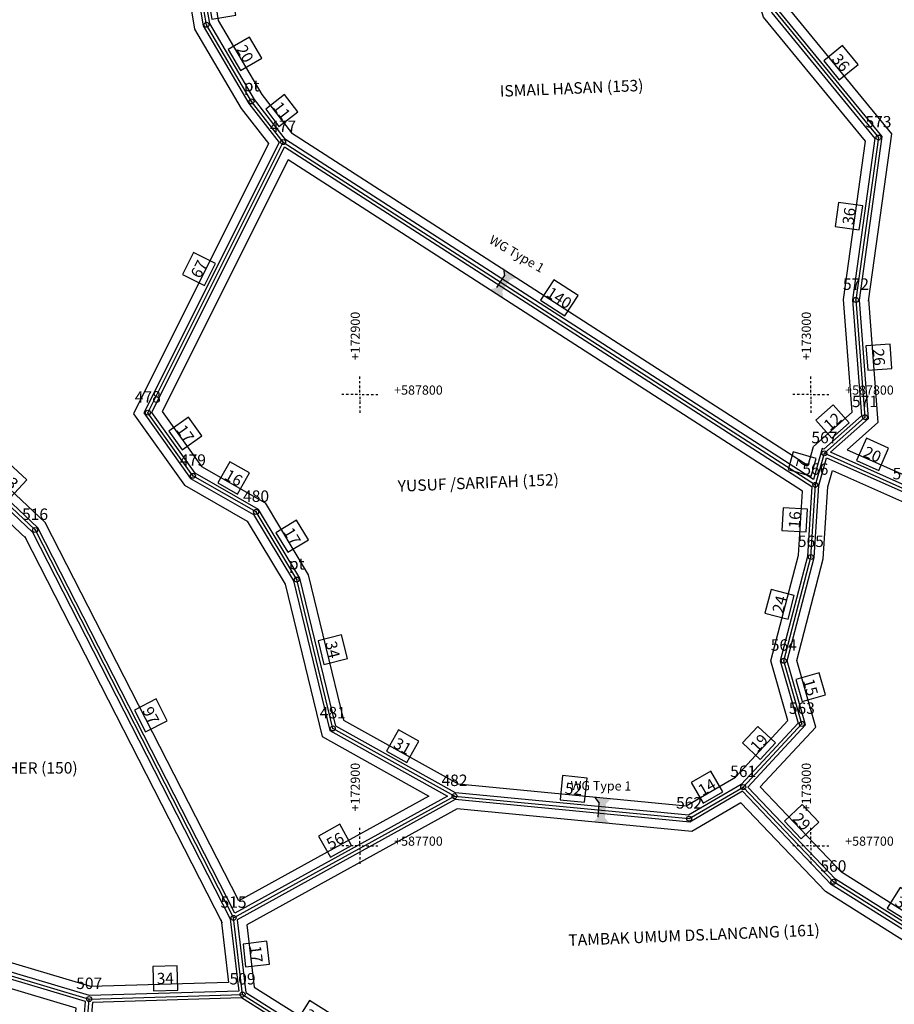
# Model space of a CAD drawing. Units: inches. Extents: x -11983 to -3836, y -11279 to -5339.
# Drawn here: x -10267 to -8328, y -10160 to -7978 of the extents above; entities that cross this region are included whole.
import ezdxf
from ezdxf.enums import TextEntityAlignment as Align

# ---------------------------------------------------------------- set-up
doc = ezdxf.new("R2010")
doc.units = ezdxf.units.IN
doc.header["$MEASUREMENT"] = 0
doc.linetypes.add('DASHDOT', pattern=[1, 0.5, -0.25, 0, -0.25])
for name, color, linetype in [('BATAS DESA', 6, 'Continuous'), ('BULAT1', 7, 'Continuous'), ('Dimension', 7, 'Continuous'), ('Double', 144, 'Continuous'), ('Grid', 7, 'Continuous'), ('Nama 1', 7, 'Continuous'), ('PATOK1', 7, 'Continuous'), ('tambak', 7, 'Continuous'), ('Tanggul', 7, 'Continuous')]:
    doc.layers.add(name, color=color, linetype=linetype)
doc.styles.add('L100', font='simplex.shx', dxfattribs={"height": 2.54})
doc.styles.add('L80', font='simplex.shx', dxfattribs={"height": 2.03})
doc.styles.add('P200-1', font='panroman.ttf', dxfattribs={"width": 0.8, "height": 25})
doc.dimstyles.new('1TO200', dxfattribs={"dimtxt": 14, "dimasz": 5, "dimexe": 25, "dimexo": 25, "dimgap": -14, "dimtad": 1, "dimdec": 0, "dimlfac": 0.1, "dimzin": 0, "dimdsep": 46, "dimtxsty": 'P200-1', "dimblk": 'DOT', "dimcen": 0.09, "dimse1": 1, "dimse2": 1, "dimsd1": 1, "dimsd2": 1, "dimclrd": 191, "dimclre": 191, "dimclrt": 1, "dimadec": 0, "dimazin": 0, "dimtfac": 1, "dimtdec": 0, "dimtix": 1, "dimtmove": 0, "dimatfit": 3, "dimldrblk": 'DOT', "dimfxl": 0, "dimtolj": 1, "dimtzin": 0, "dimarcsym": 0})

# ---------------------------------------------------------------- blocks, each defined once
blk = doc.blocks.new('*D935')
at = {"layer": 'Defpoints', "color": 0}
for p in [(-9302.8, -9698.9), (-9302.8, -9698.9), (-9792.8, -9968.9)]:
    blk.add_point(p, dxfattribs=at)
at = {"layer": 'Dimension', "color": 191, "lineweight": -2}
for p, q in [((-9556.9, -9761.4), (-9604.1, -9787.5)), ((-9530.9, -9808.6), (-9556.9, -9761.4)), ((-9604.1, -9787.5), (-9578.1, -9834.6)), ((-9578.1, -9834.6), (-9530.9, -9808.6))]:
    blk.add_line(p, q, dxfattribs=at)
at = {"layer": 'Dimension', "color": 1, "insert": (-9567.5, -9798), "char_height": 25, "attachment_point": 5, "rotation": 28.8557, "style": 'P200-1'}
blk.add_mtext('\\A1;56', dxfattribs=at)
blk = doc.blocks.new('_Dot')
at = {"color": 0, "linetype": 'ByBlock', "lineweight": -2}
blk.add_line((-0.5, 0), (-1, 0), dxfattribs=at)
at = {"color": 0, "linetype": 'ByBlock', "const_width": 0.5}
blk.add_lwpolyline([(-0.25, 0, 1), (0.25, 0, 1)], format="xyb", close=True, dxfattribs=at)
blk = doc.blocks.new('*D936')
at = {"layer": 'Defpoints', "color": 0}
for p in [(-9772.8, -10138.9), (-9502.8, -10308.9), (-9502.8, -10308.9)]:
    blk.add_point(p, dxfattribs=at)
at = {"layer": 'Dimension', "color": 191, "lineweight": -2}
for p, q in [((-9624.5, -10151.8), (-9653.3, -10197.5)), ((-9578.5, -10180.8), (-9624.5, -10151.8)), ((-9607.3, -10226.5), (-9578.5, -10180.8)), ((-9653.3, -10197.5), (-9607.3, -10226.5))]:
    blk.add_line(p, q, dxfattribs=at)
at = {"layer": 'Dimension', "color": 1, "insert": (-9615.9, -10189.2), "char_height": 25, "attachment_point": 5, "rotation": 327.8043, "style": 'P200-1'}
blk.add_mtext('\\A1;32', dxfattribs=at)
blk = doc.blocks.new('*D937')
at = {"layer": 'Defpoints', "color": 0}
for p in [(-9792.8, -9968.9), (-9792.8, -9968.9), (-9772.8, -10138.9)]:
    blk.add_point(p, dxfattribs=at)
at = {"layer": 'Dimension', "color": 191, "lineweight": -2}
for p, q in [((-9718.8, -10020.8), (-9771.8, -10027)), ((-9771.8, -10027), (-9765.9, -10077.4)), ((-9712.8, -10071.2), (-9718.8, -10020.8)), ((-9765.9, -10077.4), (-9712.8, -10071.2))]:
    blk.add_line(p, q, dxfattribs=at)
at = {"layer": 'Dimension', "color": 1, "insert": (-9742.3, -10049.1), "char_height": 25, "attachment_point": 5, "rotation": 276.7098, "style": 'P200-1'}
blk.add_mtext('\\A1;17', dxfattribs=at)
blk = doc.blocks.new('*D938')
at = {"layer": 'Defpoints', "color": 0}
for p in [(-9882.8, -8988.9), (-9742.8, -9068.9), (-9742.8, -9068.9)]:
    blk.add_point(p, dxfattribs=at)
at = {"layer": 'Dimension', "color": 191, "lineweight": -2}
for p, q in [((-9800.9, -8957.5), (-9827.6, -9004.2)), ((-9757.3, -8982.5), (-9800.9, -8957.5)), ((-9784, -9029.2), (-9757.3, -8982.5)), ((-9827.6, -9004.2), (-9784, -9029.2))]:
    blk.add_line(p, q, dxfattribs=at)
at = {"layer": 'Dimension', "color": 1, "insert": (-9792.5, -8993.3), "char_height": 25, "attachment_point": 5, "rotation": 330.2551, "style": 'P200-1'}
blk.add_mtext('\\A1;16', dxfattribs=at)
blk = doc.blocks.new('*D939')
at = {"layer": 'Defpoints', "color": 0}
for p in [(-9682.8, -8248.9), (-9682.8, -8248.9), (-9982.8, -8848.9)]:
    blk.add_point(p, dxfattribs=at)
at = {"layer": 'Dimension', "color": 191, "lineweight": -2}
for p, q in [((-9881.5, -8494.1), (-9905.8, -8542.7)), ((-9833.1, -8518.3), (-9881.5, -8494.1)), ((-9857.4, -8566.9), (-9833.1, -8518.3)), ((-9905.8, -8542.7), (-9857.4, -8566.9))]:
    blk.add_line(p, q, dxfattribs=at)
at = {"layer": 'Dimension', "color": 1, "insert": (-9869.5, -8530.5), "char_height": 25, "attachment_point": 5, "rotation": 63.4349, "style": 'P200-1'}
blk.add_mtext('\\A1;67', dxfattribs=at)
blk = doc.blocks.new('*D940')
at = {"layer": 'Defpoints', "color": 0}
for p in [(-9852.8, -7988.9), (-9752.8, -8158.9), (-9752.8, -8158.9)]:
    blk.add_point(p, dxfattribs=at)
at = {"layer": 'Dimension', "color": 191, "lineweight": -2}
for p, q in [((-9757.7, -8016), (-9804.4, -8043.5)), ((-9730.3, -8062.6), (-9757.7, -8016)), ((-9804.4, -8043.5), (-9777, -8090)), ((-9777, -8090), (-9730.3, -8062.6))]:
    blk.add_line(p, q, dxfattribs=at)
at = {"layer": 'Dimension', "color": 1, "insert": (-9767.3, -8053), "char_height": 25, "attachment_point": 5, "rotation": 300.4655, "style": 'P200-1'}
blk.add_mtext('\\A1;20', dxfattribs=at)
blk = doc.blocks.new('*D960')
at = {"layer": 'Defpoints', "color": 0}
for p in [(-10582.8, -10008.9), (-10112.8, -10148.9), (-10112.8, -10148.9)]:
    blk.add_point(p, dxfattribs=at)
at = {"layer": 'Dimension', "color": 191, "lineweight": -2}
for p, q in [((-10354, -10006.2), (-10369.4, -10057.8)), ((-10302.7, -10021.5), (-10354, -10006.2)), ((-10318.1, -10073.1), (-10302.7, -10021.5)), ((-10369.4, -10057.8), (-10318.1, -10073.1))]:
    blk.add_line(p, q, dxfattribs=at)
at = {"layer": 'Dimension', "color": 1, "insert": (-10336.1, -10039.6), "char_height": 25, "attachment_point": 5, "rotation": 343.4127, "style": 'P200-1'}
blk.add_mtext('\\A1;49', dxfattribs=at)
blk = doc.blocks.new('*D962')
at = {"layer": 'Defpoints', "color": 0}
for p in [(-10402.8, -8948.9), (-10232.8, -9108.9), (-10232.8, -9108.9)]:
    blk.add_point(p, dxfattribs=at)
at = {"layer": 'Dimension', "color": 191, "lineweight": -2}
for p, q in [((-10291, -8960.6), (-10328, -9000)), ((-10251.3, -8998), (-10291, -8960.6)), ((-10328, -9000), (-10288.3, -9037.4)), ((-10288.3, -9037.4), (-10251.3, -8998))]:
    blk.add_line(p, q, dxfattribs=at)
at = {"layer": 'Dimension', "color": 1, "insert": (-10289.6, -8999), "char_height": 25, "attachment_point": 5, "rotation": 316.7357, "style": 'P200-1'}
blk.add_mtext('\\A1;23', dxfattribs=at)
blk = doc.blocks.new('*D826')
at = {"layer": 'Defpoints', "color": 0}
for p in [(-10232.8, -9108.9), (-9792.8, -9968.9), (-9792.8, -9968.9)]:
    blk.add_point(p, dxfattribs=at)
at = {"layer": 'Dimension', "color": 191, "lineweight": -2}
for p, q in [((-9964.4, -9483.6), (-10012.7, -9508.3)), ((-9939.7, -9532), (-9964.4, -9483.6)), ((-10012.7, -9508.3), (-9987.9, -9556.7)), ((-9987.9, -9556.7), (-9939.7, -9532))]:
    blk.add_line(p, q, dxfattribs=at)
at = {"layer": 'Dimension', "color": 1, "insert": (-9976.2, -9520.1), "char_height": 25, "attachment_point": 5, "rotation": 297.0956, "style": 'P200-1'}
blk.add_mtext('\\A1;97', dxfattribs=at)
blk = doc.blocks.new('*D827')
at = {"layer": 'Defpoints', "color": 0}
for p in [(-10112.8, -10148.9), (-9772.8, -10138.9), (-9772.8, -10138.9)]:
    blk.add_point(p, dxfattribs=at)
at = {"layer": 'Dimension', "color": 191, "lineweight": -2}
for p, q in [((-9917.8, -10075.2), (-9971.7, -10076.8)), ((-9971.7, -10076.8), (-9970.1, -10130.7)), ((-9916.2, -10129.1), (-9917.8, -10075.2)), ((-9970.1, -10130.7), (-9916.2, -10129.1))]:
    blk.add_line(p, q, dxfattribs=at)
at = {"layer": 'Dimension', "color": 1, "insert": (-9944, -10102.9), "char_height": 25, "attachment_point": 5, "rotation": 1.6847, "style": 'P200-1'}
blk.add_mtext('\\A1;34', dxfattribs=at)
blk = doc.blocks.new('*D828')
at = {"layer": 'Defpoints', "color": 0}
for p in [(-10112.8, -10148.9), (-10142.8, -10508.9), (-10142.8, -10508.9)]:
    blk.add_point(p, dxfattribs=at)
at = {"layer": 'Dimension', "color": 191, "lineweight": -2}
for p, q in [((-10193.2, -10296.3), (-10197.7, -10350.1)), ((-10139.5, -10300.8), (-10193.2, -10296.3)), ((-10143.9, -10354.6), (-10139.5, -10300.8)), ((-10197.7, -10350.1), (-10143.9, -10354.6))]:
    blk.add_line(p, q, dxfattribs=at)
at = {"layer": 'Dimension', "color": 1, "insert": (-10168.6, -10325.5), "char_height": 25, "attachment_point": 5, "rotation": 85.2364, "style": 'P200-1'}
blk.add_mtext('\\A1;36', dxfattribs=at)
blk = doc.blocks.new('*D829')
at = {"layer": 'Defpoints', "color": 0}
for p in [(-9982.8, -8848.9), (-9882.8, -8988.9), (-9882.8, -8988.9)]:
    blk.add_point(p, dxfattribs=at)
at = {"layer": 'Dimension', "color": 191, "lineweight": -2}
for p, q in [((-9892.7, -8859), (-9936.1, -8890.1)), ((-9863.2, -8900.3), (-9892.7, -8859)), ((-9936.1, -8890.1), (-9906.6, -8931.4)), ((-9906.6, -8931.4), (-9863.2, -8900.3))]:
    blk.add_line(p, q, dxfattribs=at)
at = {"layer": 'Dimension', "color": 1, "insert": (-9899.6, -8895.2), "char_height": 25, "attachment_point": 5, "rotation": 305.5377, "style": 'P200-1'}
blk.add_mtext('\\A1;17', dxfattribs=at)
blk = doc.blocks.new('*D844')
at = {"layer": 'Defpoints', "color": 0}
for p in [(-9862.8, -7928.9), (-9852.8, -7988.9), (-9852.8, -7988.9)]:
    blk.add_point(p, dxfattribs=at)
at = {"layer": 'Dimension', "color": 191, "lineweight": -2}
for p, q in [((-9794.1, -7928.1), (-9847.2, -7937)), ((-9847.2, -7937), (-9840.7, -7976.2)), ((-9787.6, -7967.3), (-9794.1, -7928.1)), ((-9840.7, -7976.2), (-9787.6, -7967.3))]:
    blk.add_line(p, q, dxfattribs=at)
at = {"layer": 'Dimension', "color": 1, "insert": (-9817.4, -7952.1), "char_height": 25, "attachment_point": 5, "rotation": 279.4623, "style": 'P200-1'}
blk.add_mtext('\\A1;6', dxfattribs=at)
blk = doc.blocks.new('*D853')
at = {"layer": 'Defpoints', "color": 0}
for p in [(-8592.8, -7958.9), (-8362.8, -8238.9), (-8362.8, -8238.9)]:
    blk.add_point(p, dxfattribs=at)
at = {"layer": 'Dimension', "color": 191, "lineweight": -2}
for p, q in [((-8442.4, -8034.9), (-8484.1, -8069.1)), ((-8408.1, -8076.6), (-8442.4, -8034.9)), ((-8484.1, -8069.1), (-8449.8, -8110.8)), ((-8449.8, -8110.8), (-8408.1, -8076.6))]:
    blk.add_line(p, q, dxfattribs=at)
at = {"layer": 'Dimension', "color": 1, "insert": (-8446.1, -8072.9), "char_height": 25, "attachment_point": 5, "rotation": 309.4007, "style": 'P200-1'}
blk.add_mtext('\\A1;36', dxfattribs=at)
blk = doc.blocks.new('*D861')
at = {"layer": 'Defpoints', "color": 0}
for p in [(-9682.8, -8248.9), (-8502.8, -9008.9), (-8502.8, -9008.9)]:
    blk.add_point(p, dxfattribs=at)
at = {"layer": 'Dimension', "color": 191, "lineweight": -2}
for p, q in [((-9083, -8554.3), (-9112.2, -8599.7)), ((-9028.9, -8589.2), (-9083, -8554.3)), ((-9112.2, -8599.7), (-9058.1, -8634.5)), ((-9058.1, -8634.5), (-9028.9, -8589.2))]:
    blk.add_line(p, q, dxfattribs=at)
at = {"layer": 'Dimension', "color": 1, "insert": (-9070.6, -8594.4), "char_height": 25, "attachment_point": 5, "rotation": 327.2157, "style": 'P200-1'}
blk.add_mtext('\\A1;140', dxfattribs=at)
blk = doc.blocks.new('*D863')
at = {"layer": 'Defpoints', "color": 0}
for p in [(-8662.8, -9678.9), (-8782.8, -9748.9), (-8782.8, -9748.9)]:
    blk.add_point(p, dxfattribs=at)
at = {"layer": 'Dimension', "color": 191, "lineweight": -2}
for p, q in [((-8734.8, -9643.3), (-8778.2, -9668.7)), ((-8708.1, -9689.1), (-8734.8, -9643.3)), ((-8778.2, -9668.7), (-8751.5, -9714.4)), ((-8751.5, -9714.4), (-8708.1, -9689.1))]:
    blk.add_line(p, q, dxfattribs=at)
at = {"layer": 'Dimension', "color": 1, "insert": (-8743.2, -9678.9), "char_height": 25, "attachment_point": 5, "rotation": 30.2564, "style": 'P200-1'}
blk.add_mtext('\\A1;14', dxfattribs=at)
blk = doc.blocks.new('*D865')
at = {"layer": 'Defpoints', "color": 0}
for p in [(-9302.8, -9698.9), (-8782.8, -9748.9), (-8782.8, -9748.9)]:
    blk.add_point(p, dxfattribs=at)
at = {"layer": 'Dimension', "color": 191, "lineweight": -2}
for p, q in [((-9063.3, -9653.5), (-9068.5, -9707.3)), ((-9009.1, -9658.8), (-9063.3, -9653.5)), ((-9014.3, -9712.5), (-9009.1, -9658.8)), ((-9068.5, -9707.3), (-9014.3, -9712.5))]:
    blk.add_line(p, q, dxfattribs=at)
at = {"layer": 'Dimension', "color": 1, "insert": (-9038.8, -9683), "char_height": 25, "attachment_point": 5, "rotation": 354.5077, "style": 'P200-1'}
blk.add_mtext('\\A1;52', dxfattribs=at)
blk = doc.blocks.new('*D866')
at = {"layer": 'Defpoints', "color": 0}
for p in [(-9742.8, -9068.9), (-9652.8, -9218.9), (-9652.8, -9218.9)]:
    blk.add_point(p, dxfattribs=at)
at = {"layer": 'Dimension', "color": 191, "lineweight": -2}
for p, q in [((-9653, -9087.4), (-9698.8, -9114.9)), ((-9626.9, -9130.9), (-9653, -9087.4)), ((-9698.8, -9114.9), (-9672.7, -9158.4)), ((-9672.7, -9158.4), (-9626.9, -9130.9))]:
    blk.add_line(p, q, dxfattribs=at)
at = {"layer": 'Dimension', "color": 1, "insert": (-9662.8, -9122.9), "char_height": 25, "attachment_point": 5, "rotation": 300.9638, "style": 'P200-1'}
blk.add_mtext('\\A1;17', dxfattribs=at)
blk = doc.blocks.new('*D868')
at = {"layer": 'Defpoints', "color": 0}
for p in [(-9572.8, -9548.9), (-9302.8, -9698.9), (-9302.8, -9698.9)]:
    blk.add_point(p, dxfattribs=at)
at = {"layer": 'Dimension', "color": 191, "lineweight": -2}
for p, q in [((-9427.3, -9552), (-9453.5, -9599.1)), ((-9382.2, -9577), (-9427.3, -9552)), ((-9408.4, -9624.2), (-9382.2, -9577)), ((-9453.5, -9599.1), (-9408.4, -9624.2))]:
    blk.add_line(p, q, dxfattribs=at)
at = {"layer": 'Dimension', "color": 1, "insert": (-9417.9, -9588.1), "char_height": 25, "attachment_point": 5, "rotation": 330.9454, "style": 'P200-1'}
blk.add_mtext('\\A1;31', dxfattribs=at)
blk = doc.blocks.new('*D869')
at = {"layer": 'Defpoints', "color": 0}
for p in [(-9652.8, -9218.9), (-9572.8, -9548.9), (-9572.8, -9548.9)]:
    blk.add_point(p, dxfattribs=at)
at = {"layer": 'Dimension', "color": 191, "lineweight": -2}
for p, q in [((-9553.1, -9341.6), (-9605.5, -9354.3)), ((-9540.4, -9394.1), (-9553.1, -9341.6)), ((-9605.5, -9354.3), (-9592.8, -9406.8)), ((-9592.8, -9406.8), (-9540.4, -9394.1))]:
    blk.add_line(p, q, dxfattribs=at)
at = {"layer": 'Dimension', "color": 1, "insert": (-9572.9, -9374.2), "char_height": 25, "attachment_point": 5, "rotation": 283.627, "style": 'P200-1'}
blk.add_mtext('\\A1;34', dxfattribs=at)
blk = doc.blocks.new('*D870')
at = {"layer": 'Defpoints', "color": 0}
for p in [(-9752.8, -8158.9), (-9682.8, -8248.9), (-9682.8, -8248.9)]:
    blk.add_point(p, dxfattribs=at)
at = {"layer": 'Dimension', "color": 191, "lineweight": -2}
for p, q in [((-9679.6, -8143.8), (-9721.4, -8176.3)), ((-9650.1, -8181.7), (-9679.6, -8143.8)), ((-9721.4, -8176.3), (-9692, -8214.2)), ((-9692, -8214.2), (-9650.1, -8181.7))]:
    blk.add_line(p, q, dxfattribs=at)
at = {"layer": 'Dimension', "color": 1, "insert": (-9685.8, -8179), "char_height": 25, "attachment_point": 5, "rotation": 307.875, "style": 'P200-1'}
blk.add_mtext('\\A1;11', dxfattribs=at)
blk = doc.blocks.new('*D877')
at = {"layer": 'Defpoints', "color": 0}
for p in [(-8502.8, -9008.9), (-8512.8, -9168.9), (-8512.8, -9168.9)]:
    blk.add_point(p, dxfattribs=at)
at = {"layer": 'Dimension', "color": 191, "lineweight": -2}
for p, q in [((-8573.9, -9059.5), (-8577, -9109.7)), ((-8520.2, -9062.9), (-8573.9, -9059.5)), ((-8523.3, -9113.1), (-8520.2, -9062.9)), ((-8577, -9109.7), (-8523.3, -9113.1))]:
    blk.add_line(p, q, dxfattribs=at)
at = {"layer": 'Dimension', "color": 1, "insert": (-8548.6, -9086.3), "char_height": 25, "attachment_point": 5, "rotation": 86.4237, "style": 'P200-1'}
blk.add_mtext('\\A1;16', dxfattribs=at)
blk = doc.blocks.new('*D878')
at = {"layer": 'Defpoints', "color": 0}
for p in [(-8462.8, -9888.9), (-8192.8, -10058.9), (-8192.8, -10058.9)]:
    blk.add_point(p, dxfattribs=at)
at = {"layer": 'Dimension', "color": 191, "lineweight": -2}
for p, q in [((-8314.5, -9901.8), (-8343.3, -9947.5)), ((-8268.5, -9930.8), (-8314.5, -9901.8)), ((-8297.3, -9976.5), (-8268.5, -9930.8)), ((-8343.3, -9947.5), (-8297.3, -9976.5))]:
    blk.add_line(p, q, dxfattribs=at)
at = {"layer": 'Dimension', "color": 1, "insert": (-8305.9, -9939.2), "char_height": 25, "attachment_point": 5, "rotation": 327.8043, "style": 'P200-1'}
blk.add_mtext('\\A1;32', dxfattribs=at)
blk = doc.blocks.new('*D879')
at = {"layer": 'Defpoints', "color": 0}
for p in [(-8662.8, -9678.9), (-8462.8, -9888.9), (-8462.8, -9888.9)]:
    blk.add_point(p, dxfattribs=at)
at = {"layer": 'Dimension', "color": 191, "lineweight": -2}
for p, q in [((-8532, -9717.4), (-8571.2, -9754.7)), ((-8494.8, -9756.4), (-8532, -9717.4)), ((-8571.2, -9754.7), (-8534, -9793.7)), ((-8534, -9793.7), (-8494.8, -9756.4))]:
    blk.add_line(p, q, dxfattribs=at)
at = {"layer": 'Dimension', "color": 1, "insert": (-8533, -9755.6), "char_height": 25, "attachment_point": 5, "rotation": 313.6028, "style": 'P200-1'}
blk.add_mtext('\\A1;29', dxfattribs=at)
blk = doc.blocks.new('*D880')
at = {"layer": 'Defpoints', "color": 0}
for p in [(-8532.8, -9538.9), (-8662.8, -9678.9), (-8662.8, -9678.9)]:
    blk.add_point(p, dxfattribs=at)
at = {"layer": 'Dimension', "color": 191, "lineweight": -2}
for p, q in [((-8630.4, -9544.3), (-8664.6, -9581.1)), ((-8590.9, -9580.9), (-8630.4, -9544.3)), ((-8664.6, -9581.1), (-8625.1, -9617.8)), ((-8625.1, -9617.8), (-8590.9, -9580.9))]:
    blk.add_line(p, q, dxfattribs=at)
at = {"layer": 'Dimension', "color": 1, "insert": (-8627.7, -9581), "char_height": 25, "attachment_point": 5, "rotation": 47.1211, "style": 'P200-1'}
blk.add_mtext('\\A1;19', dxfattribs=at)
blk = doc.blocks.new('*D881')
at = {"layer": 'Defpoints', "color": 0}
for p in [(-8572.8, -9398.9), (-8532.8, -9538.9), (-8532.8, -9538.9)]:
    blk.add_point(p, dxfattribs=at)
at = {"layer": 'Dimension', "color": 191, "lineweight": -2}
for p, q in [((-8494.6, -9425.7), (-8546.3, -9440.5)), ((-8480.6, -9474.7), (-8494.6, -9425.7)), ((-8546.3, -9440.5), (-8532.3, -9489.5)), ((-8532.3, -9489.5), (-8480.6, -9474.7))]:
    blk.add_line(p, q, dxfattribs=at)
at = {"layer": 'Dimension', "color": 1, "insert": (-8513.4, -9457.6), "char_height": 25, "attachment_point": 5, "rotation": 285.9454, "style": 'P200-1'}
blk.add_mtext('\\A1;15', dxfattribs=at)
blk = doc.blocks.new('*D882')
at = {"layer": 'Defpoints', "color": 0}
for p in [(-8512.8, -9168.9), (-8572.8, -9398.9), (-8572.8, -9398.9)]:
    blk.add_point(p, dxfattribs=at)
at = {"layer": 'Dimension', "color": 191, "lineweight": -2}
for p, q in [((-8601, -9240.8), (-8614.6, -9293)), ((-8549.5, -9254.2), (-8601, -9240.8)), ((-8563.1, -9306.5), (-8549.5, -9254.2)), ((-8614.6, -9293), (-8563.1, -9306.5))]:
    blk.add_line(p, q, dxfattribs=at)
at = {"layer": 'Dimension', "color": 1, "insert": (-8582.1, -9273.6), "char_height": 25, "attachment_point": 5, "rotation": 75.3791, "style": 'P200-1'}
blk.add_mtext('\\A1;24', dxfattribs=at)
blk = doc.blocks.new('*D883')
at = {"layer": 'Defpoints', "color": 0}
for p in [(-8362.8, -8238.9), (-8412.8, -8598.9), (-8412.8, -8598.9)]:
    blk.add_point(p, dxfattribs=at)
at = {"layer": 'Dimension', "color": 191, "lineweight": -2}
for p, q in [((-8451.3, -8382.8), (-8458.7, -8436.2)), ((-8397.9, -8390.2), (-8451.3, -8382.8)), ((-8405.3, -8443.7), (-8397.9, -8390.2)), ((-8458.7, -8436.2), (-8405.3, -8443.7))]:
    blk.add_line(p, q, dxfattribs=at)
at = {"layer": 'Dimension', "color": 1, "insert": (-8428.3, -8413.2), "char_height": 25, "attachment_point": 5, "rotation": 82.0928, "style": 'P200-1'}
blk.add_mtext('\\A1;36', dxfattribs=at)
blk = doc.blocks.new('*D884')
at = {"layer": 'Defpoints', "color": 0}
for p in [(-8482.8, -8938.9), (-8482.8, -8938.9), (-8502.8, -9008.9)]:
    blk.add_point(p, dxfattribs=at)
at = {"layer": 'Dimension', "color": 191, "lineweight": -2}
for p, q in [((-8552, -8936), (-8563.1, -8974.7)), ((-8500.7, -8950.6), (-8552, -8936)), ((-8511.8, -8989.4), (-8500.7, -8950.6)), ((-8563.1, -8974.7), (-8511.8, -8989.4))]:
    blk.add_line(p, q, dxfattribs=at)
at = {"layer": 'Dimension', "color": 1, "insert": (-8531.9, -8962.7), "char_height": 25, "attachment_point": 5, "rotation": 74.0546, "style": 'P200-1'}
blk.add_mtext('\\A1;7', dxfattribs=at)
blk = doc.blocks.new('*D885')
at = {"layer": 'Defpoints', "color": 0}
for p in [(-8482.8, -8938.9), (-8302.8, -9018.9), (-8302.8, -9018.9)]:
    blk.add_point(p, dxfattribs=at)
at = {"layer": 'Dimension', "color": 191, "lineweight": -2}
for p, q in [((-8389.7, -8905.6), (-8411.7, -8955.1)), ((-8340.4, -8927.5), (-8389.7, -8905.6)), ((-8362.4, -8977), (-8340.4, -8927.5)), ((-8411.7, -8955.1), (-8362.4, -8977))]:
    blk.add_line(p, q, dxfattribs=at)
at = {"layer": 'Dimension', "color": 1, "insert": (-8376.1, -8941.3), "char_height": 25, "attachment_point": 5, "rotation": 336.0375, "style": 'P200-1'}
blk.add_mtext('\\A1;20', dxfattribs=at)
blk = doc.blocks.new('*D886')
at = {"layer": 'Defpoints', "color": 0}
for p in [(-8392.8, -8858.9), (-8482.8, -8938.9), (-8482.8, -8938.9)]:
    blk.add_point(p, dxfattribs=at)
at = {"layer": 'Dimension', "color": 191, "lineweight": -2}
for p, q in [((-8463.5, -8831.7), (-8501.4, -8865.5)), ((-8428.1, -8871.5), (-8463.5, -8831.7)), ((-8501.4, -8865.5), (-8466, -8905.3)), ((-8466, -8905.3), (-8428.1, -8871.5))]:
    blk.add_line(p, q, dxfattribs=at)
at = {"layer": 'Dimension', "color": 1, "insert": (-8464.7, -8868.5), "char_height": 25, "attachment_point": 5, "rotation": 41.6335, "style": 'P200-1'}
blk.add_mtext('\\A1;12', dxfattribs=at)
blk = doc.blocks.new('*D887')
at = {"layer": 'Defpoints', "color": 0}
for p in [(-8412.8, -8598.9), (-8392.8, -8858.9), (-8392.8, -8858.9)]:
    blk.add_point(p, dxfattribs=at)
at = {"layer": 'Dimension', "color": 191, "lineweight": -2}
for p, q in [((-8337, -8696.7), (-8390.9, -8700.9)), ((-8390.9, -8700.9), (-8386.7, -8754.7)), ((-8332.9, -8750.6), (-8337, -8696.7)), ((-8386.7, -8754.7), (-8332.9, -8750.6))]:
    blk.add_line(p, q, dxfattribs=at)
at = {"layer": 'Dimension', "color": 1, "insert": (-8361.9, -8725.7), "char_height": 25, "attachment_point": 5, "rotation": 274.3987, "style": 'P200-1'}
blk.add_mtext('\\A1;26', dxfattribs=at)

msp = doc.modelspace()

# ---------------------------------------------------------------- hatches: boundary and pattern name
at = {"layer": 'BATAS DESA'}
h = msp.add_hatch(color=6, dxfattribs=at)
h.paths.add_polyline_path([(-9224.7, -8575.8), (-9194.7, -8595.7), (-9196.8, -8579.8), (-9209.2, -8571.6)])
h.paths.add_polyline_path([(-9192.2, -8545.7), (-9179.8, -8554), (-9164.3, -8549.8), (-9194.3, -8530)])
for points in [[(-9209.3, -8571.6), (-9196.8, -8579.8), (-9179.7, -8554.1), (-9192.2, -8545.7)], [(-8984.3, -9745.5), (-8969.3, -9746.6), (-8967.1, -9715.8), (-8982, -9714.6)]]:
    msp.add_hatch(color=6, dxfattribs=at).paths.add_polyline_path(points)
h = msp.add_hatch(color=6, dxfattribs=at)
h.paths.add_polyline_path([(-8995.6, -9756.7), (-8959.8, -9759.4), (-8969.4, -9746.6), (-8984.2, -9745.5)])
h.paths.add_polyline_path([(-8982, -9714.6), (-8967.1, -9715.8), (-8955.7, -9704.5), (-8991.6, -9701.9)])

# ---------------------------------------------------------------- linework, layer by layer
at = {"layer": 'BATAS DESA', "color": 6}
for p, q in [((-9194.3, -8530), (-9192.2, -8545.8)), ((-9209.3, -8571.6), (-9192.2, -8545.7)), ((-8991.6, -9701.9), (-8982, -9714.7)), ((-8984.3, -9745.5), (-8982, -9714.6))]:
    msp.add_line(p, q, dxfattribs=at)
at = {"layer": 'BULAT1', "color": 1, "ltscale": 10}
for centre in [(-9852.8, -7988.9), (-9752.8, -8158.9), (-9682.8, -8248.9), (-8362.8, -8238.9), (-8412.8, -8598.9), (-9982.8, -8848.9), (-8392.8, -8858.9), (-8482.8, -8938.9), (-9882.8, -8988.9), (-8502.8, -9008.9), (-9742.8, -9068.9), (-10232.8, -9108.9), (-8512.8, -9168.9), (-9652.8, -9218.9), (-8572.8, -9398.9), (-8532.8, -9538.9), (-9572.8, -9548.9), (-8662.8, -9678.9), (-9302.8, -9698.9), (-8782.8, -9748.9), (-8462.8, -9888.9), (-9792.8, -9968.9), (-10112.8, -10148.9), (-9772.8, -10138.9)]:
    msp.add_circle(centre, 5.5, dxfattribs=at)
for p in [(-9852.8, -7988.9), (-9752.8, -8158.9), (-9682.8, -8248.9), (-8362.8, -8238.9), (-8412.8, -8598.9), (-9982.8, -8848.9), (-8392.8, -8858.9), (-8482.8, -8938.9), (-9882.8, -8988.9), (-8502.8, -9008.9), (-9742.8, -9068.9), (-10232.8, -9108.9), (-8512.8, -9168.9), (-9652.8, -9218.9), (-8572.8, -9398.9), (-8532.8, -9538.9), (-9572.8, -9548.9), (-8662.8, -9678.9), (-9302.8, -9698.9), (-8782.8, -9748.9), (-8462.8, -9888.9), (-9792.8, -9968.9), (-10112.8, -10148.9), (-9772.8, -10138.9)]:
    msp.add_point(p, dxfattribs=at)
at = {"layer": 'Double', "color": 144}
for points in [[(-8484.1, -8930), (-8487.6, -8928.5), (-8507.2, -8997.1), (-9677.6, -8243.3), (-9746.5, -8154.6), (-9845.6, -7986.3), (-9854.8, -7931.2), (-9776.4, -7843), (-9717.6, -7715.7), (-9589.2, -7695.9), (-9244.3, -7360.8), (-9007.7, -7755.2), (-8628.8, -7864.9), (-8599.5, -7962.5), (-8370.6, -8241.1), (-8420.3, -8598.6), (-8400.5, -8855.7)], [(-7975.6, -7635.9), (-7938.5, -7657), (-7810.4, -7989.8), (-7909.2, -8750.2), (-7964.8, -8740.9), (-8303.9, -9010.2), (-8469.1, -8936.7), (-8385, -8862), (-8405.2, -8599.1), (-8354.9, -8236.6), (-8586, -7955.3), (-8614.1, -7861.5), (-8560.3, -7816.6), (-8300.6, -7836.6), (-8011.2, -7627)], [(-8667.5, -9672.9), (-8784.4, -9741.2), (-9300.5, -9691.5), (-9566.2, -9543.9), (-9645.7, -9216), (-9737.3, -9063.3), (-9877.6, -8983.2), (-9974, -8848.2), (-9679.8, -8259.7), (-8510.5, -9012.8), (-8520.2, -9167.7), (-8580.5, -9399), (-8541.1, -9536.9)], [(-10574.2, -10003.6), (-10397.7, -8963.9), (-10238.8, -9113.4), (-9800, -9971.1), (-9781.2, -10131.6), (-10111.8, -10141.3)]]:
    msp.add_lwpolyline(points, close=True, dxfattribs=at)
at = {"layer": 'Double', "color": 6}
for points in [[(-8519, -8965.7), (-8507, -8923.6), (-8421.2, -8847.4), (-8440.4, -8598), (-8391.6, -8247), (-8617.5, -7972.1), (-8644.8, -7881.1), (-9020.8, -7772.3), (-9248.5, -7392.8), (-9579.9, -7714.7), (-9704, -7733.8), (-9759.5, -7854.1), (-9833.5, -7937.3), (-9826.5, -7979.3), (-9730, -8143.4), (-9663.9, -8228.3)], [(-9294.4, -9672), (-8788.9, -9720.6), (-8680.1, -9657.2), (-8563.5, -9531.5), (-8601.3, -9399.2), (-8540, -9164.5), (-8531.2, -9023.2), (-9671.9, -8288.6), (-9950.7, -8846.4), (-9863.9, -8968), (-9722.9, -9048.6), (-9627, -9208.3), (-9548.9, -9530.7)], [(-7812.1, -10278.6), (-8160.2, -10151.8), (-8212, -10079.3), (-8480.3, -9910.3), (-8667.7, -9713.6), (-8776.6, -9777.1), (-9296.9, -9727.1), (-9763.3, -9984), (-9747, -10122.6), (-9492.1, -10283.1), (-9232.6, -10340.7), (-8882.5, -10266.5), (-8871.3, -10311.4), (-8666.1, -10311.5), (-8097.9, -10653.7), (-8004.8, -10551.2), (-7917.1, -10552.4)]]:
    msp.add_lwpolyline(points, close=True, dxfattribs=at)
at = {"layer": 'Double', "color": 144}
for points in [[(-11512.8, -7771.5), (-10921.8, -7446.9), (-10815.9, -7475.8), (-10436.2, -7725.6), (-9869.4, -7934.4), (-9859.9, -7991.5), (-9759, -8163.1), (-9691.6, -8249.7), (-9991.5, -8849.5), (-9887.9, -8994.6), (-9748.2, -9074.4), (-9659.8, -9221.7), (-9579.3, -9553.8), (-9318.2, -9698.8), (-9789.6, -9958.6), (-10226.7, -9104.3), (-10397.6, -8943.4)], [(-7395.1, -9395.9), (-7432.8, -9380.8), (-7968.2, -9603), (-8195.7, -10048.1), (-8458, -9883), (-8652.5, -9678.8), (-8524.4, -9540.9), (-8565, -9398.8), (-8505.3, -9170.1), (-8495.3, -9010.1), (-8477.9, -8949.2), (-8301.6, -9027.6), (-7960.7, -8756.8), (-7906.1, -8765.9), (-7321.7, -9290.9), (-7340.2, -9334.7)], [(-7786, -10266.9), (-8147.5, -10135.1), (-8198, -10064.4), (-8467.5, -9894.7), (-8664.1, -9688.3), (-8781.1, -9756.6), (-9301.2, -9706.6), (-9784.7, -9973), (-9765.7, -10134.4), (-9499.9, -10301.8), (-9232.7, -10361.2), (-8897.2, -10290), (-8886.9, -10331.4), (-8671.7, -10331.5), (-8094.2, -10679.3), (-7996, -10571.3), (-7903.3, -10572.6)], [(-10105, -10808.9), (-10150.3, -10509.1), (-10120.7, -10154.3), (-10584.8, -10016.1), (-10954.5, -9916.2), (-10988.7, -9909.2)], [(-9047.2, -10808.9), (-8900.5, -10338.6), (-8908.3, -10307.7), (-9232.8, -10376.5), (-9505.6, -10315.9), (-9774.8, -10146.4), (-10105.8, -10156.2), (-10135.2, -10508.6), (-10089.8, -10808.9)]]:
    msp.add_lwpolyline(points, dxfattribs=at)
at = {"layer": 'Double', "color": 6}
for points in [[(-11512.8, -7794.3), (-10919.3, -7468.3), (-10824.2, -7494.2), (-10445.2, -7743.6), (-9887.3, -7949.1), (-9879, -7998.4), (-9775.6, -8174.3), (-9715.1, -8252.1), (-10014.8, -8851.4), (-9901.6, -9009.8), (-9762.6, -9089.2), (-9678.5, -9229.4), (-9596.6, -9567.1), (-9359.6, -9698.8), (-9781.2, -9931.1), (-10210.4, -9092.1), (-10395.1, -8918.3), (-10304.6, -8818.8), (-10326.2, -8472.3), (-11039.3, -8064.9)], [(-8385.3, -8597.6), (-8364.3, -8870.4), (-8432.6, -8931.1), (-8306.8, -8987), (-7970.3, -8719.7), (-7926.4, -8727.1), (-7830.9, -7992.2), (-7954.6, -7670.8), (-7983.1, -7654.6), (-8007, -7648.6), (-8294.8, -7857.1), (-8553.7, -7837.1), (-8591.2, -7868.4), (-8568, -7945.7), (-8333.9, -8230.7), (-8385.4, -8601.8)], [(-9819.9, -9973.4), (-9803.6, -10112.3), (-10109.1, -10121.2), (-10551.6, -9989.5), (-10384.2, -9004.1), (-10252.5, -9128)], [(-10256.6, -9122.5), (-9817.8, -9980.2)]]:
    msp.add_lwpolyline(points, dxfattribs=at)
at = {"layer": 'Grid', "color": 3, "linetype": 'DASHDOT', "lineweight": 30, "ltscale": 10}
for points in [[(-9512.8, -8803.9), (-9512.8, -8768.9)], [(-8512.8, -8803.9), (-8512.8, -8768.9)], [(-9517.8, -8808.9), (-9552.8, -8808.9)], [(-9512.8, -8813.9), (-9512.8, -8848.9)], [(-9507.8, -8808.9), (-9472.8, -8808.9)], [(-8517.8, -8808.9), (-8552.8, -8808.9)], [(-8512.8, -8813.9), (-8512.8, -8848.9)], [(-8507.8, -8808.9), (-8472.8, -8808.9)], [(-9512.8, -9803.9), (-9512.8, -9768.9)], [(-8512.8, -9803.9), (-8512.8, -9768.9)], [(-9517.8, -9808.9), (-9552.8, -9808.9)], [(-9512.8, -9813.9), (-9512.8, -9848.9)], [(-9507.8, -9808.9), (-9472.8, -9808.9)], [(-8517.8, -9808.9), (-8552.8, -9808.9)], [(-8512.8, -9813.9), (-8512.8, -9848.9)], [(-8507.8, -9808.9), (-8472.8, -9808.9)]]:
    msp.add_lwpolyline(points, dxfattribs=at)
for p in [(-9512.8, -8808.9), (-8512.8, -8808.9), (-9512.8, -9808.9), (-8512.8, -9808.9)]:
    msp.add_point(p, dxfattribs=at)
at = {"layer": 'tambak', "lineweight": -3, "ltscale": 10}
for points in [[(-8905.5, -6520.9), (-8512.8, -6858.9), (-8152.8, -7518.9), (-8042.8, -7568.9), (-8012.8, -7618.9), (-8302.8, -7828.9), (-8562.8, -7808.9), (-8622.8, -7858.9), (-8592.8, -7958.9), (-8362.8, -8238.9), (-8412.8, -8598.9), (-8392.8, -8858.9), (-8482.8, -8938.9), (-8302.8, -9018.9), (-7962.8, -8748.9), (-7902.8, -8758.9), (-7802.8, -7988.9), (-7832.8, -7918.9)], [(-9682.8, -8248.9), (-9752.8, -8158.9), (-9852.8, -7988.9), (-9862.8, -7928.9)], [(-11512.8, -8208.9), (-11172.8, -8028.9), (-11052.8, -8088.9), (-10352.8, -8488.9), (-10332.8, -8808.9), (-10432.8, -8918.9), (-10402.8, -8948.9), (-10232.8, -9108.9), (-9792.8, -9968.9), (-9302.8, -9698.9), (-8782.8, -9748.9), (-8662.8, -9678.9), (-8532.8, -9538.9), (-8572.8, -9398.9), (-8512.8, -9168.9), (-8502.8, -9008.9), (-8482.8, -8938.9)], [(-9302.8, -9698.9), (-9572.8, -9548.9), (-9652.8, -9218.9), (-9742.8, -9068.9), (-9882.8, -8988.9), (-9982.8, -8848.9), (-9682.8, -8248.9), (-8502.8, -9008.9)], [(-10402.8, -8948.9), (-10582.8, -10008.9), (-10112.8, -10148.9)], [(-8142.8, -10128.9), (-8192.8, -10058.9), (-8462.8, -9888.9), (-8662.8, -9678.9)], [(-9772.8, -10138.9), (-9792.8, -9968.9)], [(-10097.4, -10808.9), (-10142.8, -10508.9), (-10112.8, -10148.9), (-9772.8, -10138.9), (-9502.8, -10308.9), (-9232.8, -10368.9), (-8902.8, -10298.9), (-8892.8, -10338.9), (-8672.8, -10338.9)]]:
    msp.add_lwpolyline(points, dxfattribs=at)
at = {"layer": 'Tanggul', "color": 6}
msp.add_lwpolyline([(-8445.2, -9867.4), (-8625, -9678.6), (-8502, -9546.2), (-8544.2, -9398.5), (-8485.5, -9173.2), (-8475.5, -9013.6), (-8465, -8976.8), (-8298.7, -9050.8), (-7955.2, -8778), (-7915.2, -8784.7), (-7345.7, -9296.2), (-7353.9, -9315.9, 0.181273), (-7376.7, -9332.3), (-7402.7, -9371.3), (-7432.9, -9359.2), (-7982.6, -9587.3), (-8203.5, -10019.6)], format="xyb", close=True, dxfattribs=at)
msp.add_lwpolyline([(-10125.2, -10808.9), (-10170.4, -10509.8), (-10142, -10168.8), (-10590.5, -10035.2)], dxfattribs=at)

# ---------------------------------------------------------------- texts
at = {"layer": 'Grid', "color": 3, "linetype": 'DASHDOT', "lineweight": 30, "ltscale": 10, "style": 'L80'}
for s, p in [('+172900', (-9512.8, -8678.9)), ('+173000', (-8512.8, -8678.9)), ('+172900', (-9512.8, -9678.9)), ('+173000', (-8512.8, -9678.9))]:
    msp.add_text(s, height=20.3, rotation=90, dxfattribs=at).set_placement(p, align=Align.CENTER)
for s, p in [('+587800', (-9382.8, -8808.9)), ('+587800', (-8382.8, -8808.9)), ('+587700', (-9382.8, -9808.9)), ('+587700', (-8382.8, -9808.9))]:
    msp.add_text(s, height=20.3, dxfattribs=at).set_placement(p, align=Align.CENTER)
at = {"layer": 'Nama 1', "ltscale": 10, "style": 'L100'}
for s, rotation, p in [('ISMAIL HASAN (153)', 2.3637, (-9043.2, -8129.5)), ('YUSUF /SARIFAH (152)', 2.3637, (-9250.1, -9004.3)), ('AYUB TAHER (150)', 0.2495, (-10285, -9636.8)), ('TAMBAK UMUM DS.LANCANG (161)', 2.3637, (-8771.8, -10007))]:
    msp.add_text(s, height=25.4, rotation=rotation, dxfattribs=at).set_placement(p, align=Align.MIDDLE_CENTER)
at = {"layer": 'PATOK1', "color": 3, "ltscale": 10, "style": 'L100'}
for s, p in [('pt', (-9752.8, -8123.9)), ('477', (-9682.8, -8213.9)), ('573', (-8362.8, -8203.9)), ('572', (-8412.8, -8563.9)), ('478', (-9982.8, -8813.9)), ('571', (-8392.8, -8823.9)), ('567', (-8482.8, -8903.9)), ('479', (-9882.8, -8953.9)), ('566', (-8502.8, -8973.9)), ('568', (-8302.8, -8983.9)), ('480', (-9742.8, -9033.9)), ('516', (-10232.8, -9073.9)), ('565', (-8512.8, -9133.9)), ('pt', (-9652.8, -9183.9)), ('564', (-8572.8, -9363.9)), ('563', (-8532.8, -9503.9)), ('481', (-9572.8, -9513.9)), ('561', (-8662.8, -9643.9)), ('482', (-9302.8, -9663.9)), ('562', (-8782.8, -9713.9)), ('560', (-8462.8, -9853.9)), ('515', (-9792.8, -9933.9)), ('507', (-10112.8, -10113.9)), ('509', (-9772.8, -10103.9))]:
    msp.add_text(s, height=25.4, dxfattribs=at).set_placement(p, align=Align.MIDDLE_CENTER)
at = {"layer": 'tambak', "color": 3, "ltscale": 10, "style": 'L100'}
for rotation, p in [(329.8823, (-9164.6, -8496.8)), (359.429, (-8978.3, -9676))]:
    msp.add_text('WG Type 1', height=20.32, rotation=rotation, dxfattribs=at).set_placement(p, align=Align.MIDDLE_CENTER)

# ---------------------------------------------------------------- dimensions: what is measured, and where the dimension line sits
at = {"layer": 'Dimension'}
for p1, p2, picture, middle in [((-9862.8, -7928.9), (-9852.8, -7988.9), '*D844', (-9817.4, -7952.1)), ((-8592.8, -7958.9), (-8362.8, -8238.9), '*D853', (-8446.1, -8072.9)), ((-9852.8, -7988.9), (-9752.8, -8158.9), '*D940', (-9767.3, -8053)), ((-9752.8, -8158.9), (-9682.8, -8248.9), '*D870', (-9685.8, -8179)), ((-9982.8, -8848.9), (-9682.8, -8248.9), '*D939', (-9869.5, -8530.5)), ((-9682.8, -8248.9), (-8502.8, -9008.9), '*D861', (-9070.6, -8594.4)), ((-8362.8, -8238.9), (-8412.8, -8598.9), '*D883', (-8428.3, -8413.2)), ((-8412.8, -8598.9), (-8392.8, -8858.9), '*D887', (-8361.9, -8725.7)), ((-8392.8, -8858.9), (-8482.8, -8938.9), '*D886', (-8464.7, -8868.5)), ((-9982.8, -8848.9), (-9882.8, -8988.9), '*D829', (-9899.6, -8895.2)), ((-8482.8, -8938.9), (-8302.8, -9018.9), '*D885', (-8376.1, -8941.3)), ((-10402.8, -8948.9), (-10232.8, -9108.9), '*D962', (-10289.6, -8999)), ((-8502.8, -9008.9), (-8482.8, -8938.9), '*D884', (-8531.9, -8962.7)), ((-9882.8, -8988.9), (-9742.8, -9068.9), '*D938', (-9792.5, -8993.3)), ((-8502.8, -9008.9), (-8512.8, -9168.9), '*D877', (-8548.6, -9086.3)), ((-9742.8, -9068.9), (-9652.8, -9218.9), '*D866', (-9662.8, -9122.9)), ((-10232.8, -9108.9), (-9792.8, -9968.9), '*D826', (-9976.2, -9520.1)), ((-8512.8, -9168.9), (-8572.8, -9398.9), '*D882', (-8582.1, -9273.6)), ((-9652.8, -9218.9), (-9572.8, -9548.9), '*D869', (-9572.9, -9374.2)), ((-8572.8, -9398.9), (-8532.8, -9538.9), '*D881', (-8513.4, -9457.6)), ((-8532.8, -9538.9), (-8662.8, -9678.9), '*D880', (-8627.7, -9581)), ((-9572.8, -9548.9), (-9302.8, -9698.9), '*D868', (-9417.9, -9588.1)), ((-8662.8, -9678.9), (-8782.8, -9748.9), '*D863', (-8743.2, -9678.9)), ((-9302.8, -9698.9), (-8782.8, -9748.9), '*D865', (-9038.8, -9683)), ((-8662.8, -9678.9), (-8462.8, -9888.9), '*D879', (-8533, -9755.6)), ((-9792.8, -9968.9), (-9302.8, -9698.9), '*D935', (-9567.5, -9798)), ((-8462.8, -9888.9), (-8192.8, -10058.9), '*D878', (-8305.9, -9939.2)), ((-9772.8, -10138.9), (-9792.8, -9968.9), '*D937', (-9742.3, -10049.1)), ((-10582.8, -10008.9), (-10112.8, -10148.9), '*D960', (-10336.1, -10039.6)), ((-10112.8, -10148.9), (-9772.8, -10138.9), '*D827', (-9944, -10102.9)), ((-10112.8, -10148.9), (-10142.8, -10508.9), '*D828', (-10168.6, -10325.5)), ((-9772.8, -10138.9), (-9502.8, -10308.9), '*D936', (-9615.9, -10189.2))]:
    dim = msp.add_aligned_dim(p1=p1, p2=p2, distance=0, dimstyle='1TO200', dxfattribs=at)
    dim.commit()
    dim.dimension.update_dxf_attribs({"geometry": picture, "text_midpoint": middle})

doc.saveas('drawing.dxf')
